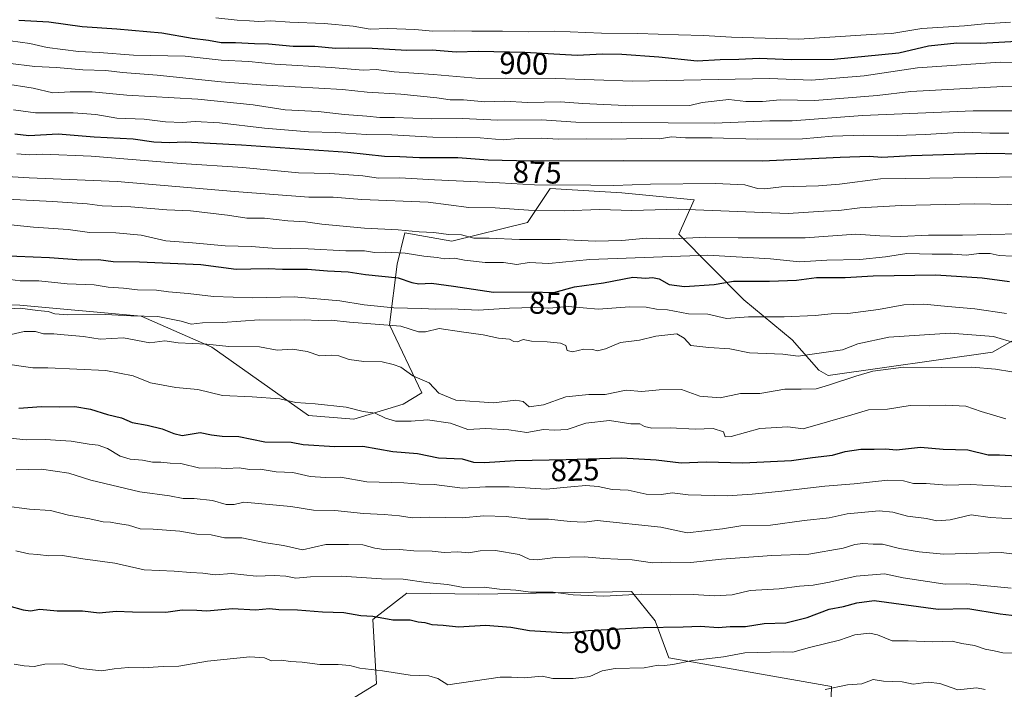
# Model space of a CAD drawing. Units: metres. Extents: x 627572 to 631018, y 4748123 to 4750500.
# Drawn here: x 629999 to 630318, y 4749967 to 4750184 of the extents above; entities that cross this region are included whole.
import ezdxf
from ezdxf.enums import TextEntityAlignment as Align

# ---------------------------------------------------------------- set-up
doc = ezdxf.new("R2010")
doc.units = ezdxf.units.M
doc.header["$MEASUREMENT"] = 0
for name, color, linetype, lineweight in [('Arbolado forestal CxS', 92, 'Continuous', 0), ('Curva de nivel maestra', 36, 'Continuous', 30), ('Curva de nivel normal', 36, 'Continuous', 0), ('Matorral CxS', 135, 'Continuous', 0), ('Rótulo de curva de nivel directora', 19, 'Continuous', 0)]:
    doc.layers.add(name, color=color, linetype=linetype, lineweight=lineweight)
doc.styles.add('Arial', font='txt', dxfattribs={"height": 0.2})

# ---------------------------------------------------------------- blocks, each defined once
blk = doc.blocks.new('*U172')
at = {"layer": 'Curva de nivel normal', "color": 36, "linetype": 'Continuous', "lineweight": 0}
blk.add_polyline3d([(630324.29, 4750170.22, 895), (630317.1, 4750170.38, 895), (630290.23, 4750168.5, 895), (630272.99, 4750165.9, 895), (630255.82, 4750164.52, 895), (630242.24, 4750165.08, 895), (630197.79, 4750164.16, 895), (630172.89, 4750165.08, 895), (630156.44, 4750165.19, 895), (630148.1, 4750165.11, 895), (630133.15, 4750166.36, 895), (630120.36, 4750167.22, 895), (630114.52, 4750167.98, 895), (630110.28, 4750167.81, 895), (630099.89, 4750168.66, 895), (630081.61, 4750169.78, 895), (630073.24, 4750170.57, 895), (630064.24, 4750171.02, 895), (630052.57, 4750172.34, 895), (630035.79, 4750172.69, 895), (630024.64, 4750173.51, 895), (630017.86, 4750173.87, 895), (630007.76, 4750175.18, 895), (630002.06, 4750176.49, 895), (629995.85, 4750177.31, 895)], dxfattribs=at)
blk = doc.blocks.new('*U177')
at = {"layer": 'Curva de nivel normal', "color": 36, "linetype": 'Continuous', "lineweight": 0}
blk.add_polyline3d([(629997.62, 4750037.95, 815), (630005.92, 4750038.2, 815), (630014.71, 4750036.9, 815), (630021.95, 4750034.57, 815), (630037.76, 4750030.82, 815), (630047.49, 4750029.47, 815), (630051.9, 4750028.63, 815), (630055.41, 4750028.62, 815), (630061.42, 4750027.95, 815), (630065.85, 4750026.71, 815), (630068.47, 4750026.72, 815), (630071.59, 4750027.48, 815), (630086.85, 4750026.07, 815), (630094.2, 4750024.9, 815), (630101.06, 4750024.79, 815), (630110.4, 4750023.73, 815), (630117.18, 4750023.5, 815), (630122.1, 4750022.99, 815), (630126.24, 4750022.34, 815), (630131.83, 4750022.58, 815), (630142.4, 4750022.34, 815), (630149.45, 4750023, 815), (630156.76, 4750022.81, 815), (630163.98, 4750021.9, 815), (630170.49, 4750021.94, 815), (630177.55, 4750021.15, 815), (630182.05, 4750020.97, 815), (630186.24, 4750021.45, 815), (630206.97, 4750019.28, 815), (630215.51, 4750017.54, 815), (630226.91, 4750018.74, 815), (630232.91, 4750019.76, 815), (630242.57, 4750019.94, 815), (630253.52, 4750021.45, 815), (630261.62, 4750022.38, 815), (630267.44, 4750023.65, 815), (630277.81, 4750024.6, 815), (630282.28, 4750024.18, 815), (630287.02, 4750022.89, 815), (630293.18, 4750022.17, 815), (630296.55, 4750021.35, 815), (630300.88, 4750021.72, 815), (630307.72, 4750023.39, 815), (630313.88, 4750022.44, 815), (630321.41, 4750022.04, 815)], dxfattribs=at)
blk = doc.blocks.new('*U182')
at = {"layer": 'Curva de nivel normal', "color": 36, "linetype": 'Continuous', "lineweight": 0}
blk.add_polyline3d([(629980.18, 4750134.09, 865), (630001.91, 4750132.78, 865), (630030.49, 4750131.57, 865), (630068.52, 4750128.36, 865), (630092.7, 4750126.58, 865), (630100.62, 4750126.5, 865), (630109.84, 4750125.8, 865), (630131.46, 4750124.91, 865), (630144.57, 4750123.22, 865), (630153.18, 4750123.04, 865), (630163.99, 4750122.34, 865), (630175.57, 4750122.11, 865), (630187.15, 4750122.49, 865), (630197.54, 4750122.24, 865), (630212.65, 4750122.61, 865), (630248.24, 4750121.22, 865), (630259.91, 4750121.96, 865), (630264.69, 4750122.18, 865), (630271.6, 4750123.06, 865), (630284.92, 4750123.83, 865), (630308.8, 4750124.36, 865), (630329.94, 4750123.97, 865)], dxfattribs=at)
blk = doc.blocks.new('*U184')
at = {"layer": 'Curva de nivel normal', "color": 36, "linetype": 'Continuous', "lineweight": 0}
blk.add_polyline3d([(630260.24, 4749966.64, 790), (630267.57, 4749968.17, 790), (630272.24, 4749968.48, 790), (630275.91, 4749969.8, 790), (630279.24, 4749969.31, 790), (630285.24, 4749969.05, 790), (630288.91, 4749968.34, 790), (630293.68, 4749968.94, 790), (630297.51, 4749968.51, 790), (630303.39, 4749966.47, 790), (630309.42, 4749967.18, 790), (630312.26, 4749966.6, 790)], dxfattribs=at)
blk = doc.blocks.new('*U185')
at = {"layer": 'Curva de nivel normal', "color": 36, "linetype": 'Continuous', "lineweight": 0}
blk.add_polyline3d([(630319.91, 4750147.28, 880), (630313.74, 4750147.35, 880), (630305.38, 4750147.59, 880), (630292.78, 4750146.88, 880), (630283.66, 4750146.54, 880), (630272.79, 4750146.67, 880), (630262.63, 4750146.32, 880), (630252.91, 4750145.48, 880), (630238.24, 4750145.36, 880), (630223.57, 4750145.78, 880), (630214.91, 4750145.76, 880), (630210.36, 4750146.08, 880), (630206.56, 4750145.43, 880), (630200.61, 4750145.6, 880), (630191.01, 4750145.32, 880), (630182.72, 4750145.5, 880), (630173.66, 4750145.4, 880), (630168.32, 4750145.66, 880), (630160.62, 4750145.56, 880), (630155.78, 4750145.12, 880), (630148.24, 4750145.75, 880), (630132.91, 4750146.06, 880), (630119.61, 4750146.78, 880), (630111.39, 4750146.92, 880), (630101.28, 4750147.53, 880), (630092.57, 4750147.73, 880), (630078.24, 4750148.93, 880), (630063.7, 4750150.7, 880), (630055.75, 4750151.09, 880), (630051.7, 4750150.73, 880), (630046.18, 4750150.97, 880), (630039.23, 4750151.83, 880), (630030.32, 4750152.2, 880), (630023.47, 4750153.34, 880), (630016.18, 4750153.92, 880), (630003.9, 4750153.91, 880), (629996.79, 4750154.92, 880)], dxfattribs=at)
blk = doc.blocks.new('*U186')
at = {"layer": 'Curva de nivel normal', "color": 36, "linetype": 'Continuous', "lineweight": 0}
blk.add_polyline3d([(630322.7, 4750032.31, 820), (630307.59, 4750033.18, 820), (630299.74, 4750032.99, 820), (630293.03, 4750033.56, 820), (630288.99, 4750033.5, 820), (630285.77, 4750034.33, 820), (630280.61, 4750034.58, 820), (630269.74, 4750033.37, 820), (630260.22, 4750032.6, 820), (630246.24, 4750031.02, 820), (630236.58, 4750030.1, 820), (630228.46, 4750029.56, 820), (630215.85, 4750029.87, 820), (630210.57, 4750030.44, 820), (630207.19, 4750029.95, 820), (630202.13, 4750030.1, 820), (630196.36, 4750031.32, 820), (630191.1, 4750031.52, 820), (630186.64, 4750032.52, 820), (630182.64, 4750032.89, 820), (630177.77, 4750032.48, 820), (630169.67, 4750031.64, 820), (630157.68, 4750032.45, 820), (630150.07, 4750032.47, 820), (630142.55, 4750031.99, 820), (630133.4, 4750033.16, 820), (630128.48, 4750033.32, 820), (630123.52, 4750033.69, 820), (630111.48, 4750034.04, 820), (630102.91, 4750035.55, 820), (630098.07, 4750035.5, 820), (630093.08, 4750035.78, 820), (630087.43, 4750037.07, 820), (630082.1, 4750037.34, 820), (630076.85, 4750038.15, 820), (630073.46, 4750038.07, 820), (630070.06, 4750038.58, 820), (630066.09, 4750038.38, 820), (630062.42, 4750038.63, 820), (630057.26, 4750038.47, 820), (630051.12, 4750040, 820), (630047.61, 4750040.15, 820), (630044.6, 4750040.48, 820), (630041.91, 4750040.46, 820), (630038.71, 4750041.06, 820), (630034.62, 4750041.4, 820), (630031.38, 4750042.4, 820), (630027.34, 4750044.84, 820), (630024.3, 4750046, 820), (630021.31, 4750046.28, 820), (630015.51, 4750047.22, 820), (630007.07, 4750047.85, 820), (630000.91, 4750047.73, 820), (629993.5, 4750048.42, 820)], dxfattribs=at)
blk = doc.blocks.new('*U190')
at = {"layer": 'Curva de nivel normal', "color": 36, "linetype": 'Continuous', "lineweight": 0}
blk.add_polyline3d([(629994.1, 4750099.98, 845), (629999, 4750099.4, 845), (630005.04, 4750099.3, 845), (630014.24, 4750098.4, 845), (630023.02, 4750098.1, 845), (630027.48, 4750097.34, 845), (630032.51, 4750097.02, 845), (630037.03, 4750096.42, 845), (630043.24, 4750096.34, 845), (630047.06, 4750095.77, 845), (630053.53, 4750095.22, 845), (630061.69, 4750094.31, 845), (630074.54, 4750093.86, 845), (630087.91, 4750094.16, 845), (630102.69, 4750092.89, 845), (630110.68, 4750091.55, 845), (630120.24, 4750090.58, 845), (630129.16, 4750090.4, 845), (630133.91, 4750090.14, 845), (630138.99, 4750090.24, 845), (630147.59, 4750089.84, 845), (630157.8, 4750090.49, 845), (630165.8, 4750090.65, 845), (630170.63, 4750090.46, 845), (630176.91, 4750091, 845), (630186.57, 4750090.16, 845), (630196.91, 4750090.9, 845), (630202.14, 4750090.8, 845), (630205.51, 4750090.13, 845), (630209.16, 4750089.96, 845), (630215.91, 4750088.61, 845), (630222.24, 4750088.52, 845), (630228.24, 4750087.06, 845), (630235.42, 4750087.61, 845), (630246.94, 4750087.67, 845), (630257.08, 4750088.09, 845), (630262.25, 4750088.64, 845), (630267.6, 4750088.79, 845), (630277.58, 4750090.03, 845), (630285.83, 4750091.58, 845), (630292.27, 4750091.78, 845), (630300.16, 4750090.99, 845), (630308.88, 4750090.27, 845), (630319.13, 4750088.75, 845)], dxfattribs=at)
blk = doc.blocks.new('*U192')
at = {"layer": 'Curva de nivel normal', "color": 36, "linetype": 'Continuous', "lineweight": 0}
blk.add_polyline3d([(629997.54, 4750011.65, 805), (630001.75, 4750010.62, 805), (630004.65, 4750010.4, 805), (630008.3, 4750010, 805), (630012.69, 4750010.18, 805), (630019.27, 4750009.01, 805), (630029.65, 4750007.68, 805), (630039.21, 4750005.49, 805), (630048.98, 4750005.07, 805), (630054.24, 4750004.58, 805), (630058.24, 4750004.36, 805), (630062.31, 4750003.84, 805), (630067.53, 4750004.31, 805), (630075.55, 4750003.4, 805), (630081.39, 4750003.67, 805), (630085.23, 4750003.44, 805), (630088.43, 4750002.77, 805), (630093.24, 4750003.2, 805), (630103.24, 4750003.41, 805), (630116.3, 4750002.55, 805), (630123.25, 4750002.42, 805), (630130.78, 4750001.41, 805), (630137.69, 4750000.74, 805), (630142.91, 4749999.77, 805), (630149.57, 4749999.79, 805), (630154.57, 4749999.15, 805), (630159.83, 4749998.88, 805), (630164.59, 4749998.24, 805), (630171.96, 4749998.17, 805), (630178.52, 4749997.4, 805), (630188.39, 4749996.93, 805), (630200.55, 4749997.54, 805), (630210.02, 4749997.32, 805), (630217.48, 4749997.46, 805), (630224.41, 4749997.06, 805), (630230.08, 4749997.39, 805), (630235.99, 4749998.74, 805), (630245.34, 4749999.31, 805), (630251.91, 4750000.2, 805), (630256.35, 4750000.5, 805), (630261.69, 4750001.43, 805), (630270.35, 4750003.44, 805), (630279.56, 4750004.19, 805), (630285.6, 4750002.86, 805), (630299.26, 4750000.81, 805), (630306.24, 4750000.92, 805), (630320.64, 4749999.53, 805)], dxfattribs=at)
blk = doc.blocks.new('*U194')
at = {"layer": 'Curva de nivel normal', "color": 36, "linetype": 'Continuous', "lineweight": 0}
blk.add_polyline3d([(629997.85, 4750140.55, 870), (630002.03, 4750140.27, 870), (630006.28, 4750140.48, 870), (630022.02, 4750139.86, 870), (630051.26, 4750137.46, 870), (630071.26, 4750136.14, 870), (630089.27, 4750134.48, 870), (630099.46, 4750134.18, 870), (630110.24, 4750133.47, 870), (630115.27, 4750132.74, 870), (630122.2, 4750132.76, 870), (630133.48, 4750132.12, 870), (630154.59, 4750131.14, 870), (630165.94, 4750130.49, 870), (630184.22, 4750130.41, 870), (630191.65, 4750130.27, 870), (630203.55, 4750130.79, 870), (630224.71, 4750130.96, 870), (630234.24, 4750130.54, 870), (630238.35, 4750129.33, 870), (630240.67, 4750129.21, 870), (630246.17, 4750129.9, 870), (630258.08, 4750130.22, 870), (630264.93, 4750130.79, 870), (630278.24, 4750132.52, 870), (630294.31, 4750132.66, 870), (630324.31, 4750133.17, 870)], dxfattribs=at)
blk = doc.blocks.new('*U197')
at = {"layer": 'Curva de nivel normal', "color": 36, "linetype": 'Continuous', "lineweight": 0}
blk.add_polyline3d([(630320.49, 4750183.37, 905), (630312, 4750182.88, 905), (630305.49, 4750182.23, 905), (630291.66, 4750181.32, 905), (630281.95, 4750179.69, 905), (630276.97, 4750179.51, 905), (630251.69, 4750177.9, 905), (630229.91, 4750178.45, 905), (630220.81, 4750179.07, 905), (630212.72, 4750179.22, 905), (630199.44, 4750179.74, 905), (630187.69, 4750179.85, 905), (630172.44, 4750180.4, 905), (630163.91, 4750180.28, 905), (630155.57, 4750180.49, 905), (630145.63, 4750180.4, 905), (630139.8, 4750180.6, 905), (630132.96, 4750180.46, 905), (630127.07, 4750181.03, 905), (630118.28, 4750181.27, 905), (630112.59, 4750181.13, 905), (630107.1, 4750182.08, 905), (630097.67, 4750182.95, 905), (630086.49, 4750183.39, 905), (630080.38, 4750183.8, 905), (630076.49, 4750183.6, 905), (630073.46, 4750183.83, 905), (630069.38, 4750183.98, 905), (630062.46, 4750184.78, 905)], dxfattribs=at)
blk = doc.blocks.new('*U201')
at = {"layer": 'Curva de nivel normal', "color": 36, "linetype": 'Continuous', "lineweight": 0}
blk.add_polyline3d([(630321.04, 4750107.41, 855), (630316.76, 4750107.6, 855), (630313.88, 4750108.24, 855), (630310.21, 4750108.25, 855), (630306.19, 4750107.72, 855), (630301.62, 4750107.99, 855), (630295.07, 4750107.98, 855), (630286.79, 4750108.21, 855), (630279.91, 4750107.11, 855), (630271.54, 4750106.23, 855), (630260.79, 4750106.04, 855), (630251.91, 4750105.55, 855), (630242.5, 4750106.49, 855), (630222.24, 4750107.68, 855), (630183.91, 4750106.28, 855), (630170.57, 4750105.03, 855), (630164.24, 4750105.27, 855), (630160.24, 4750104.67, 855), (630155.91, 4750105.33, 855), (630149.91, 4750105.32, 855), (630143.24, 4750106.02, 855), (630139.91, 4750106.66, 855), (630136.67, 4750106.48, 855), (630134.3, 4750106.93, 855), (630130.01, 4750107.39, 855), (630123.98, 4750108.32, 855), (630117.47, 4750108.68, 855), (630114.03, 4750108.58, 855), (630110.79, 4750109.07, 855), (630104.72, 4750109.12, 855), (630092.45, 4750109.78, 855), (630080.8, 4750109.94, 855), (630073.96, 4750110.51, 855), (630065.55, 4750110.69, 855), (630054.89, 4750111.72, 855), (630046.24, 4750112.34, 855), (630038.24, 4750114.14, 855), (630029.97, 4750114.96, 855), (630021.44, 4750115.1, 855), (630014.49, 4750116.04, 855), (630003.27, 4750116.74, 855), (629993.92, 4750117.77, 855)], dxfattribs=at)
blk = doc.blocks.new('*U204')
at = {"layer": 'Curva de nivel normal', "color": 36, "linetype": 'Continuous', "lineweight": 0}
blk.add_polyline3d([(630318.94, 4750054.52, 830), (630310.91, 4750056.87, 830), (630305.96, 4750058.59, 830), (630299.38, 4750058.93, 830), (630294.01, 4750058.74, 830), (630287.91, 4750058.88, 830), (630280.57, 4750057.66, 830), (630274.4, 4750057.48, 830), (630268.99, 4750055.81, 830), (630253.1, 4750051.31, 830), (630248.17, 4750051.96, 830), (630239.05, 4750051.4, 830), (630229.82, 4750048.74, 830), (630227.82, 4750048.71, 830), (630227.25, 4750050.32, 830), (630223.93, 4750051.34, 830), (630218.12, 4750051.2, 830), (630210.01, 4750051.56, 830), (630203.98, 4750051.52, 830), (630201.63, 4750051.99, 830), (630200.13, 4750052.94, 830), (630197.24, 4750052.94, 830), (630190.24, 4750053.98, 830), (630182.57, 4750053.16, 830), (630176.57, 4750051.11, 830), (630172.42, 4750050.84, 830), (630168.82, 4750051.07, 830), (630163.48, 4750050.13, 830), (630157.63, 4750050.96, 830), (630150.09, 4750051.37, 830), (630144.3, 4750051.02, 830), (630138.64, 4750053.14, 830), (630131.17, 4750054.24, 830), (630125.93, 4750053.8, 830), (630120.83, 4750053.81, 830), (630117.59, 4750054.72, 830), (630114.18, 4750056.39, 830), (630110.32, 4750056.93, 830), (630104.74, 4750058.29, 830), (630094.68, 4750059.38, 830), (630088.44, 4750059.78, 830), (630083.24, 4750061.04, 830), (630074.24, 4750061.7, 830), (630064.59, 4750062.15, 830), (630056.62, 4750064.03, 830), (630049.54, 4750064.7, 830), (630041.23, 4750066.26, 830), (630035.61, 4750068.44, 830), (630026.73, 4750070.27, 830), (630007.99, 4750071.07, 830), (630003.05, 4750071.13, 830), (629993.28, 4750072.49, 830)], dxfattribs=at)
blk = doc.blocks.new('*U207')
at = {"layer": 'Curva de nivel normal', "color": 36, "linetype": 'Continuous', "lineweight": 0}
blk.add_polyline3d([(630333.02, 4750162.57, 890), (630317.93, 4750162.52, 890), (630288.15, 4750160.9, 890), (630277.17, 4750159.6, 890), (630256.92, 4750157.96, 890), (630245.63, 4750158.18, 890), (630239.92, 4750157.62, 890), (630234.57, 4750157.65, 890), (630229.03, 4750158.29, 890), (630220.41, 4750157.28, 890), (630216.37, 4750156.33, 890), (630197.66, 4750156.17, 890), (630181.61, 4750156.94, 890), (630174.41, 4750157.5, 890), (630163.82, 4750157.25, 890), (630156.04, 4750157.7, 890), (630149.84, 4750157.49, 890), (630142.91, 4750158.12, 890), (630138.57, 4750158.17, 890), (630134.24, 4750158.82, 890), (630122.59, 4750159.94, 890), (630111.63, 4750160.62, 890), (630103.59, 4750161.51, 890), (630088.24, 4750162.42, 890), (630077.09, 4750162.99, 890), (630064.24, 4750164.04, 890), (630043.38, 4750166.15, 890), (630032.15, 4750167.04, 890), (630026.82, 4750167.69, 890), (630019.25, 4750167.87, 890), (630010.79, 4750168.64, 890), (630003.68, 4750168.97, 890), (629994.92, 4750170.1, 890)], dxfattribs=at)
blk = doc.blocks.new('*U208')
at = {"layer": 'Curva de nivel normal', "color": 36, "linetype": 'Continuous', "lineweight": 0}
blk.add_polyline3d([(629993.91, 4750090.12, 840), (629998.95, 4750090.5, 840), (630004.63, 4750089.69, 840), (630008.06, 4750089.35, 840), (630010.18, 4750088.58, 840), (630014.46, 4750088.34, 840), (630026.68, 4750088.46, 840), (630034.89, 4750088.02, 840), (630043.7, 4750087.74, 840), (630051.19, 4750086.22, 840), (630054.5, 4750085.31, 840), (630058.1, 4750085.73, 840), (630064.6, 4750085.81, 840), (630076.52, 4750086.7, 840), (630086.76, 4750086.52, 840), (630091.18, 4750086.7, 840), (630095.86, 4750086.45, 840), (630099.88, 4750086.53, 840), (630105.91, 4750085.9, 840), (630122.57, 4750084.58, 840), (630128.24, 4750082.83, 840), (630130.59, 4750082.77, 840), (630134.99, 4750083.87, 840), (630142.19, 4750082.78, 840), (630149.3, 4750081.86, 840), (630154.19, 4750080.74, 840), (630157.82, 4750080.36, 840), (630159.23, 4750079.59, 840), (630160.4, 4750079.58, 840), (630162.24, 4750080.29, 840), (630164.91, 4750079.74, 840), (630170.01, 4750079.54, 840), (630174.34, 4750079.08, 840), (630176.13, 4750078.34, 840), (630176.54, 4750076.74, 840), (630178.29, 4750076.33, 840), (630181.96, 4750077.16, 840), (630184.73, 4750077.09, 840), (630186.42, 4750076.58, 840), (630189.02, 4750077.22, 840), (630193.9, 4750079.32, 840), (630200.02, 4750080.09, 840), (630205.3, 4750081.39, 840), (630212.18, 4750082.13, 840), (630214.48, 4750080.71, 840), (630216.68, 4750078.38, 840), (630222.54, 4750077.65, 840), (630229.32, 4750077.3, 840), (630235.76, 4750075.97, 840), (630246.57, 4750075.49, 840), (630251.55, 4750074.89, 840), (630265.88, 4750076.97, 840), (630270.91, 4750078.92, 840), (630280.98, 4750081.09, 840), (630300.87, 4750082.37, 840), (630314.98, 4750081.27, 840), (630322.24, 4750079.14, 840)], dxfattribs=at)
blk = doc.blocks.new('*U209')
at = {"layer": 'Curva de nivel normal', "color": 36, "linetype": 'Continuous', "lineweight": 0}
blk.add_polyline3d([(629993.68, 4750026.22, 810), (630001.95, 4750025.16, 810), (630008.77, 4750024.75, 810), (630014.69, 4750023.24, 810), (630021.57, 4750022.07, 810), (630025.91, 4750021.07, 810), (630028.24, 4750020.94, 810), (630030.54, 4750020.52, 810), (630034.14, 4750020.02, 810), (630037.91, 4750018.78, 810), (630042.17, 4750018.71, 810), (630050.81, 4750018.07, 810), (630056.33, 4750017.07, 810), (630060.92, 4750016.84, 810), (630065.28, 4750015.82, 810), (630070.95, 4750015.82, 810), (630078.76, 4750014.23, 810), (630084.45, 4750013.41, 810), (630090.57, 4750011.96, 810), (630098.24, 4750013.67, 810), (630105.57, 4750013.65, 810), (630110.22, 4750013.54, 810), (630114.06, 4750012.51, 810), (630117.8, 4750011.98, 810), (630122.13, 4750012.07, 810), (630126.78, 4750011.62, 810), (630132.73, 4750011.52, 810), (630136.62, 4750011.15, 810), (630140.99, 4750011.28, 810), (630144.58, 4750011, 810), (630148.28, 4750011.6, 810), (630153.24, 4750011.7, 810), (630160.91, 4750010.48, 810), (630164.24, 4750008.95, 810), (630166.77, 4750008.69, 810), (630172.61, 4750009.49, 810), (630182.16, 4750009.7, 810), (630188.3, 4750009.18, 810), (630197.66, 4750008.69, 810), (630204.29, 4750007.77, 810), (630210.13, 4750007.98, 810), (630216.64, 4750007.81, 810), (630226.59, 4750008.96, 810), (630242.96, 4750010.18, 810), (630255.01, 4750010.55, 810), (630266.15, 4750012.52, 810), (630269.91, 4750013.66, 810), (630272.57, 4750014.02, 810), (630275.91, 4750013.79, 810), (630278.91, 4750013.82, 810), (630284.41, 4750012.37, 810), (630290.82, 4750011.31, 810), (630298.72, 4750010.52, 810), (630317.48, 4750011.13, 810), (630334.02, 4750009.04, 810)], dxfattribs=at)
blk = doc.blocks.new('*U212')
at = {"layer": 'Curva de nivel normal', "color": 36, "linetype": 'Continuous', "lineweight": 0}
blk.add_polyline3d([(630323.24, 4750114.66, 860), (630304.9, 4750114.14, 860), (630293.89, 4750114.18, 860), (630284.9, 4750113.75, 860), (630278.06, 4750113.93, 860), (630270.24, 4750114.49, 860), (630253.81, 4750113.27, 860), (630232, 4750113.29, 860), (630221.52, 4750113.5, 860), (630210.97, 4750113.04, 860), (630202.28, 4750113.2, 860), (630194.24, 4750112.41, 860), (630185.67, 4750112.19, 860), (630174.29, 4750112.76, 860), (630161.02, 4750112.74, 860), (630151.24, 4750113.22, 860), (630146.24, 4750113.24, 860), (630142.24, 4750114.27, 860), (630138.05, 4750114.36, 860), (630133.25, 4750115.06, 860), (630128.48, 4750115.28, 860), (630121.65, 4750115.89, 860), (630110.77, 4750116.48, 860), (630096.87, 4750117.73, 860), (630091.57, 4750118.47, 860), (630085.83, 4750118.85, 860), (630078.27, 4750119.68, 860), (630072.51, 4750119.73, 860), (630066.27, 4750120.65, 860), (630054.25, 4750122.08, 860), (630046.57, 4750122.46, 860), (630034.91, 4750123.39, 860), (630025.56, 4750123.72, 860), (630020.66, 4750124.39, 860), (630009.41, 4750125.15, 860), (629988.37, 4750126.16, 860)], dxfattribs=at)
blk = doc.blocks.new('*U213')
at = {"layer": 'Curva de nivel normal', "color": 36, "linetype": 'Continuous', "lineweight": 0}
blk.add_polyline3d([(629996.06, 4750081.97, 835), (630000.24, 4750082.9, 835), (630003.91, 4750082.92, 835), (630006.56, 4750082.15, 835), (630009.86, 4750082.18, 835), (630013.23, 4750081.79, 835), (630019.57, 4750081.28, 835), (630024.91, 4750080.36, 835), (630032.52, 4750080.85, 835), (630041.03, 4750079.16, 835), (630045.92, 4750079.87, 835), (630050.26, 4750079.16, 835), (630059.58, 4750078.79, 835), (630066.75, 4750078, 835), (630076.62, 4750077.93, 835), (630082.39, 4750076.78, 835), (630087.34, 4750077.16, 835), (630092.18, 4750076.4, 835), (630096.29, 4750074.98, 835), (630099.91, 4750075.19, 835), (630102.45, 4750074.97, 835), (630105.73, 4750073.84, 835), (630110.58, 4750073.2, 835), (630116.45, 4750073.02, 835), (630120.04, 4750072.2, 835), (630122.52, 4750071.3, 835), (630126.4, 4750068.52, 835), (630131.7, 4750066.17, 835), (630134.87, 4750062.82, 835), (630140.34, 4750060.6, 835), (630152.66, 4750059.67, 835), (630159.88, 4750060.54, 835), (630162.22, 4750060.1, 835), (630164.2, 4750058.4, 835), (630168.83, 4750059.04, 835), (630176.1, 4750061.68, 835), (630183.54, 4750062.47, 835), (630188.91, 4750062.45, 835), (630195.64, 4750063.84, 835), (630200.79, 4750063.36, 835), (630206.4, 4750063.97, 835), (630213.69, 4750064.01, 835), (630219.62, 4750061.92, 835), (630226.23, 4750061.37, 835), (630232.83, 4750062.73, 835), (630239.06, 4750062.79, 835), (630247.24, 4750064.16, 835), (630252.53, 4750064.14, 835), (630257.41, 4750064.26, 835), (630261.37, 4750065.48, 835), (630270.22, 4750068.43, 835), (630275.78, 4750070.04, 835), (630285.68, 4750071.34, 835), (630297.91, 4750071.24, 835), (630307.91, 4750071.35, 835), (630315.57, 4750070.65, 835), (630320.89, 4750069.76, 835)], dxfattribs=at)
blk = doc.blocks.new('*U215')
at = {"layer": 'Curva de nivel maestra', "color": 36, "linetype": 'Continuous', "lineweight": 30}
blk.add_polyline3d([(629992.57, 4750107.55, 850), (630008.48, 4750106.94, 850), (630018.9, 4750106.22, 850), (630024.39, 4750106.27, 850), (630029.15, 4750105.58, 850), (630037.71, 4750105.56, 850), (630057.57, 4750104.62, 850), (630069.07, 4750103.09, 850), (630073.88, 4750103.28, 850), (630079.49, 4750103.38, 850), (630084.09, 4750103.14, 850), (630092.28, 4750103.15, 850), (630098.73, 4750102.58, 850), (630105.39, 4750102.32, 850), (630111.06, 4750101.39, 850), (630121.62, 4750100.28, 850), (630126.09, 4750098.81, 850), (630128.4, 4750098.34, 850), (630132.53, 4750098.54, 850), (630139.66, 4750097.66, 850), (630152.61, 4750095.7, 850), (630165, 4750095.73, 850), (630172.24, 4750095.53, 850), (630178.91, 4750097.4, 850), (630188.38, 4750098.73, 850), (630197.81, 4750100.55, 850), (630202.05, 4750100.19, 850), (630204.22, 4750100.45, 850), (630206.4, 4750099.97, 850), (630209.6, 4750098.14, 850), (630214.6, 4750097.55, 850), (630224.24, 4750098.16, 850), (630230.53, 4750099.19, 850), (630242.26, 4750099.29, 850), (630251.03, 4750099.58, 850), (630257.52, 4750100.4, 850), (630266.82, 4750100.45, 850), (630275.88, 4750100.95, 850), (630296.24, 4750101.26, 850), (630311.29, 4750100.35, 850), (630320.11, 4750099.11, 850)], dxfattribs=at)
blk = doc.blocks.new('*U221')
at = {"layer": 'Curva de nivel maestra', "color": 36, "linetype": 'Continuous', "lineweight": 30}
blk.add_polyline3d([(630326.41, 4750177.27, 900), (630310.82, 4750176.44, 900), (630303.02, 4750176.5, 900), (630293.85, 4750175.53, 900), (630284.24, 4750173.26, 900), (630263.23, 4750171.26, 900), (630249.24, 4750171.12, 900), (630238.91, 4750171.54, 900), (630232.24, 4750171.26, 900), (630226.2, 4750171.19, 900), (630218.73, 4750170.74, 900), (630206.29, 4750172.02, 900), (630194.29, 4750172.9, 900), (630187.96, 4750172.93, 900), (630179.74, 4750172.59, 900), (630162.78, 4750173.47, 900), (630147.71, 4750173.79, 900), (630140.46, 4750173.67, 900), (630132.72, 4750174.26, 900), (630124.5, 4750174.15, 900), (630113.24, 4750174.86, 900), (630105.66, 4750174.98, 900), (630101.34, 4750174.8, 900), (630094.57, 4750175.48, 900), (630087.58, 4750175.46, 900), (630079.56, 4750176.22, 900), (630075.06, 4750176.34, 900), (630068.86, 4750176.67, 900), (630064.24, 4750176.7, 900), (630060.13, 4750177.46, 900), (630054.81, 4750178.12, 900), (630044.95, 4750179.78, 900), (630030.34, 4750181.12, 900), (630019.06, 4750181.82, 900), (630008.28, 4750183.36, 900), (629998.51, 4750183.94, 900)], dxfattribs=at)
blk = doc.blocks.new('*U223')
at = {"layer": 'Curva de nivel maestra', "color": 36, "linetype": 'Continuous', "lineweight": 30}
blk.add_polyline3d([(629998.57, 4750058.04, 825), (630005.88, 4750058.51, 825), (630011.85, 4750058.44, 825), (630016.68, 4750058.55, 825), (630021.79, 4750057.66, 825), (630027.29, 4750055.94, 825), (630031.87, 4750054.84, 825), (630035.29, 4750053.28, 825), (630040.22, 4750052.43, 825), (630045.05, 4750051.26, 825), (630048.87, 4750049.74, 825), (630051.54, 4750049.12, 825), (630057.39, 4750050.05, 825), (630061.07, 4750049.34, 825), (630064.54, 4750048.86, 825), (630069.92, 4750048.8, 825), (630078.41, 4750047, 825), (630086.91, 4750046.91, 825), (630090.83, 4750046.22, 825), (630101.16, 4750045.57, 825), (630110.24, 4750045.66, 825), (630119.91, 4750043.92, 825), (630127.91, 4750043.23, 825), (630134.8, 4750041.9, 825), (630142.49, 4750041.5, 825), (630146.08, 4750040.46, 825), (630149.66, 4750040.32, 825), (630159.68, 4750040.95, 825), (630176.24, 4750041.35, 825), (630194.15, 4750041.84, 825), (630205.44, 4750041.21, 825), (630213.55, 4750040.23, 825), (630221.63, 4750040.51, 825), (630233.6, 4750040.23, 825), (630249.35, 4750040.94, 825), (630256.13, 4750042.01, 825), (630262.71, 4750042.67, 825), (630266.77, 4750043.88, 825), (630271.91, 4750044.67, 825), (630276.24, 4750044.62, 825), (630279.91, 4750044.77, 825), (630283.49, 4750044.5, 825), (630291.23, 4750045.33, 825), (630298.6, 4750044.69, 825), (630306.64, 4750044.49, 825), (630313.17, 4750042.84, 825), (630316.84, 4750042.87, 825), (630322.48, 4750042.53, 825)], dxfattribs=at)
blk = doc.blocks.new('*U226')
at = {"layer": 'Curva de nivel maestra', "color": 36, "linetype": 'Continuous', "lineweight": 30}
blk.add_polyline3d([(630324.74, 4750140.54, 875), (630312.56, 4750140.75, 875), (630288.28, 4750139.95, 875), (630278.71, 4750139.39, 875), (630274.7, 4750139.69, 875), (630265.15, 4750139.36, 875), (630239.97, 4750138.18, 875), (630194.75, 4750138.3, 875), (630164.64, 4750138.17, 875), (630150.84, 4750138.53, 875), (630141.01, 4750139.25, 875), (630128.65, 4750139.25, 875), (630122.18, 4750139.6, 875), (630117.28, 4750139.75, 875), (630105.3, 4750141.03, 875), (630070.82, 4750143.41, 875), (630052.5, 4750144.38, 875), (630047.32, 4750144.16, 875), (630042.35, 4750144.42, 875), (630035.64, 4750145.36, 875), (630022.94, 4750145.99, 875), (630011.29, 4750146.98, 875), (630001.75, 4750146.5, 875), (629997.24, 4750146.97, 875)], dxfattribs=at)

msp = doc.modelspace()

# ---------------------------------------------------------------- linework, layer by layer
at = {"layer": 'Arbolado forestal CxS', "color": 92, "linetype": 'Continuous', "lineweight": 0}
for points in [[(629892.58, 4750094.93, 836.24), (629998.83, 4750091.46, 838.42), (630038.23, 4750087.84, 837.49), (630061.14, 4750077.78, 833.37), (630092.57, 4750055.64, 827.7), (630107.3, 4750054.41, 826.96), (630123.25, 4750059.32, 830.98), (630129.38, 4750063, 833.06), (630118.91, 4750085.05, 837.9), (630121.36, 4750104.75, 850.76), (630123.86, 4750114.92, 857.36), (630139.12, 4750112.19, 856.56), (630163.66, 4750118.33, 861.19), (630168.83, 4750126.08, 865.39), (630171.02, 4750129.37, 867.31), (630194.3, 4750127.96, 866.34), (630217.72, 4750125.61, 864.77), (630212.81, 4750114.56, 857.84), (630233.84, 4750093.21, 845.73), (630249.62, 4750080.19, 840.47), (630258.21, 4750070.37, 835.47), (630261.26, 4750068.57, 834.52), (630314.62, 4750076.19, 835.7), (630345.89, 4750094.05, 848.15)], [(630345.89, 4750094.05, 848.15), (630314.62, 4750076.19, 835.7), (630261.26, 4750068.57, 834.52), (630258.21, 4750070.37, 835.47), (630249.62, 4750080.19, 840.47), (630233.84, 4750093.21, 845.73), (630212.81, 4750114.56, 857.84), (630217.72, 4750125.61, 864.77), (630194.3, 4750127.96, 866.34), (630171.02, 4750129.37, 867.31), (630168.83, 4750126.08, 865.39), (630163.66, 4750118.33, 861.19), (630139.12, 4750112.19, 856.56), (630123.86, 4750114.92, 857.36), (630121.36, 4750104.75, 850.76), (630118.91, 4750085.05, 837.9), (630129.38, 4750063, 833.06), (630123.25, 4750059.32, 830.98), (630107.3, 4750054.41, 826.96), (630092.57, 4750055.64, 827.7), (630061.14, 4750077.78, 833.37), (630038.23, 4750087.84, 837.49), (629998.83, 4750091.46, 838.42), (629892.58, 4750094.93, 836.24)], [(630015.86, 4749951.53, 788.95), (630070.48, 4749930.42, 782.65), (630090.11, 4749929.19, 781.51), (630086.5, 4749946.43, 785.39), (630096.61, 4749957.27, 788.09), (630114.65, 4749968.47, 791.86), (630113.43, 4749989.34, 798.89), (630124.47, 4749997.94, 802.24), (630147.88, 4749997.53, 802.4), (630197.42, 4749998.4, 804.09), (630205.09, 4749988.91, 799.43), (630209.59, 4749976.86, 794.29), (630262.35, 4749967.59, 788.78), (630261.79, 4749950.43, 782.22), (630261.56, 4749942.7, 779.22)], [(630015.86, 4749951.53, 788.95), (630070.48, 4749930.42, 782.65), (630090.11, 4749929.19, 781.51), (630086.5, 4749946.43, 785.39), (630096.61, 4749957.27, 788.09), (630114.65, 4749968.47, 791.86), (630113.43, 4749989.34, 798.89), (630124.47, 4749997.94, 802.24), (630147.88, 4749997.53, 802.4), (630197.42, 4749998.4, 804.09), (630205.09, 4749988.91, 799.43), (630209.59, 4749976.86, 794.29), (630262.35, 4749967.59, 788.78), (630261.79, 4749950.43, 782.22), (630261.56, 4749942.7, 779.22)], [(630261.79, 4749950.43, 782.22), (630262.35, 4749967.59, 788.78), (630209.59, 4749976.86, 794.29), (630205.09, 4749988.91, 799.43), (630197.42, 4749998.4, 804.09), (630147.88, 4749997.53, 802.4), (630124.47, 4749997.94, 802.24), (630113.43, 4749989.34, 798.89), (630114.65, 4749968.47, 791.86), (630096.61, 4749957.27, 788.09)], [(630096.61, 4749957.27, 788.09), (630114.65, 4749968.47, 791.86), (630113.43, 4749989.34, 798.89), (630124.47, 4749997.94, 802.24), (630147.88, 4749997.53, 802.4), (630197.42, 4749998.4, 804.09), (630205.09, 4749988.91, 799.43), (630209.59, 4749976.86, 794.29), (630262.35, 4749967.59, 788.78), (630261.79, 4749950.43, 782.22)]]:
    msp.add_polyline3d(points, dxfattribs=at)
at = {"layer": 'Curva de nivel maestra', "color": 36, "linetype": 'Continuous', "lineweight": 30}
msp.add_polyline3d([(629995.24, 4749993.82, 800), (629999.91, 4749992.47, 800), (630002.34, 4749992.17, 800), (630005.29, 4749992.66, 800), (630011, 4749992.18, 800), (630019.24, 4749992.16, 800), (630024.58, 4749991.46, 800), (630030.13, 4749992.08, 800), (630035.38, 4749991.85, 800), (630046.24, 4749991.76, 800), (630051.57, 4749992.53, 800), (630056.31, 4749992.36, 800), (630059.59, 4749992.12, 800), (630067.85, 4749992.91, 800), (630075.33, 4749992.49, 800), (630079.85, 4749992.87, 800), (630082.97, 4749992.63, 800), (630088.97, 4749992.52, 800), (630097.07, 4749991.86, 800), (630104.07, 4749991.6, 800), (630109.5, 4749990.62, 800), (630113.43, 4749990.37, 800), (630119.96, 4749989.28, 800), (630125.56, 4749989.19, 800), (630128.19, 4749988.57, 800), (630130.28, 4749988.34, 800), (630132.59, 4749987.73, 800), (630136.24, 4749987.47, 800), (630141.24, 4749986.98, 800), (630149.99, 4749987.52, 800), (630158.25, 4749986.88, 800), (630164.33, 4749985.75, 800), (630176.62, 4749985.02, 800), (630183.36, 4749985.8, 800), (630189.61, 4749986.07, 800), (630201.29, 4749986.78, 800), (630214.16, 4749986.92, 800), (630219.87, 4749987.14, 800), (630225.54, 4749986.78, 800), (630229.46, 4749987.04, 800), (630234.38, 4749987.02, 800), (630240.47, 4749988.06, 800), (630247.49, 4749988.26, 800), (630254.47, 4749990.02, 800), (630261.57, 4749992.68, 800), (630266.24, 4749993.52, 800), (630270.57, 4749994.73, 800), (630276.24, 4749995.54, 800), (630297, 4749992.74, 800), (630306.59, 4749992.92, 800), (630317.15, 4749991.22, 800), (630322.6, 4749990.48, 800)], dxfattribs=at)
at = {"layer": 'Curva de nivel normal', "color": 36, "linetype": 'Continuous', "lineweight": 0}
for points in [[(630321.67, 4750154.62, 885), (630308.29, 4750154.58, 885), (630272.41, 4750153.04, 885), (630249.53, 4750151.36, 885), (630242.31, 4750151.33, 885), (630224.24, 4750150.53, 885), (630179.36, 4750150.9, 885), (630168.16, 4750151.7, 885), (630154.02, 4750151.56, 885), (630142.58, 4750152.12, 885), (630132.42, 4750151.96, 885), (630120.49, 4750152.36, 885), (630115.77, 4750152.4, 885), (630111.54, 4750152.88, 885), (630104.27, 4750153.43, 885), (630095.71, 4750154.4, 885), (630084.94, 4750154.9, 885), (630074.6, 4750156.54, 885), (630056.67, 4750158.41, 885), (630033.6, 4750159.62, 885), (630022.32, 4750160.72, 885), (630015.14, 4750160.77, 885), (630009.6, 4750160.43, 885), (630003.14, 4750161.97, 885), (629993.57, 4750163.41, 885)], [(629997.02, 4749974.84, 795), (630000.31, 4749974.3, 795), (630003.54, 4749974.11, 795), (630006.96, 4749974.84, 795), (630012.84, 4749974.94, 795), (630018.7, 4749973.47, 795), (630025.32, 4749972.67, 795), (630029.52, 4749973.32, 795), (630034.06, 4749973.76, 795), (630038.88, 4749973.64, 795), (630045.37, 4749974.07, 795), (630050.43, 4749974.22, 795), (630059.79, 4749975.83, 795), (630073.57, 4749977.2, 795), (630078.24, 4749976.9, 795), (630080.58, 4749975.9, 795), (630083.95, 4749976.18, 795), (630086.58, 4749975.75, 795), (630090.56, 4749975.48, 795), (630096.25, 4749974.68, 795), (630102.22, 4749974.76, 795), (630105.99, 4749974.4, 795), (630109.24, 4749973.58, 795), (630116.57, 4749972.64, 795), (630125.57, 4749971.3, 795), (630131.62, 4749971.09, 795), (630134.54, 4749970.21, 795), (630137.78, 4749968.13, 795), (630154.82, 4749970.56, 795), (630158.5, 4749970.64, 795), (630162.6, 4749970.35, 795), (630168.37, 4749970.95, 795), (630171.93, 4749970.14, 795), (630178.45, 4749970.16, 795), (630183.9, 4749970.87, 795), (630187.9, 4749972.66, 795), (630192.07, 4749973.38, 795), (630201.55, 4749973.66, 795), (630206.03, 4749974.52, 795), (630208.1, 4749974.38, 795), (630210.86, 4749974.67, 795), (630217.24, 4749975.97, 795), (630227.24, 4749977.2, 795), (630234.24, 4749978.46, 795), (630246.65, 4749978.86, 795), (630249.81, 4749978.73, 795), (630255.24, 4749980.26, 795), (630264.91, 4749982.61, 795), (630269.91, 4749984.35, 795), (630274.72, 4749984.93, 795), (630277.3, 4749984.4, 795), (630282.02, 4749982.45, 795), (630287.28, 4749982.38, 795), (630295.2, 4749982.1, 795), (630301.47, 4749982.26, 795), (630304.7, 4749981.53, 795), (630308.77, 4749980.94, 795), (630312.19, 4749979.66, 795), (630315.17, 4749979.19, 795), (630318.02, 4749978.56, 795), (630321.42, 4749978.39, 795)]]:
    msp.add_polyline3d(points, dxfattribs=at)
at = {"layer": 'Matorral CxS', "color": 135, "linetype": 'Continuous', "lineweight": 0}
msp.add_polyline3d([(630345.89, 4750094.05, 848.15), (630314.62, 4750076.19, 835.7), (630261.26, 4750068.57, 834.52), (630258.21, 4750070.37, 835.47), (630249.62, 4750080.19, 840.47), (630233.84, 4750093.21, 845.73), (630212.81, 4750114.56, 857.84), (630217.72, 4750125.61, 864.77), (630194.3, 4750127.96, 866.34), (630171.02, 4750129.37, 867.31), (630168.83, 4750126.08, 865.39), (630163.66, 4750118.33, 861.19), (630139.12, 4750112.19, 856.56), (630123.86, 4750114.92, 857.36), (630121.36, 4750104.75, 850.76), (630118.91, 4750085.05, 837.9), (630129.38, 4750063, 833.06), (630123.25, 4750059.32, 830.98), (630107.3, 4750054.41, 826.96), (630092.57, 4750055.64, 827.7), (630061.14, 4750077.78, 833.37), (630038.23, 4750087.84, 837.49), (629998.83, 4750091.46, 838.42), (629892.58, 4750094.93, 836.24)], dxfattribs=at)
msp.add_polyline3d([(630345.89, 4750094.05, 848.15), (630314.62, 4750076.19, 835.7), (630261.26, 4750068.57, 834.52), (630258.21, 4750070.37, 835.47), (630249.62, 4750080.19, 840.47), (630233.84, 4750093.21, 845.73), (630212.81, 4750114.56, 857.84), (630217.72, 4750125.61, 864.77), (630194.3, 4750127.96, 866.34), (630171.02, 4750129.37, 867.31), (630168.83, 4750126.08, 865.39), (630163.66, 4750118.33, 861.19), (630139.12, 4750112.19, 856.56), (630123.86, 4750114.92, 857.36), (630121.36, 4750104.75, 850.76), (630118.91, 4750085.05, 837.9), (630129.38, 4750063, 833.06), (630123.25, 4750059.32, 830.98), (630107.3, 4750054.41, 826.96), (630092.57, 4750055.64, 827.7), (630061.14, 4750077.78, 833.37), (630038.23, 4750087.84, 837.49), (629998.83, 4750091.46, 838.42), (629892.58, 4750094.93, 836.24)], dxfattribs=at)

# ---------------------------------------------------------------- block references
at = {"layer": 'Curva de nivel maestra', "color": 36, "linetype": 'Continuous', "lineweight": 30}
for name in ['*U221', '*U226', '*U215', '*U223']:
    msp.add_blockref(name, (0, 0), dxfattribs=at)
at = {"layer": 'Curva de nivel normal', "color": 36, "linetype": 'Continuous', "lineweight": 0}
for name in ['*U197', '*U172', '*U207', '*U185', '*U194', '*U182', '*U212', '*U201', '*U190', '*U208', '*U213', '*U204', '*U186', '*U177', '*U209', '*U192', '*U184']:
    msp.add_blockref(name, (0, 0), dxfattribs=at)

# ---------------------------------------------------------------- texts
at = {"layer": 'Rótulo de curva de nivel directora', "color": 19, "linetype": 'Continuous', "lineweight": 0, "style": 'Arial'}
for s, rotation, p in [('900', -1.2166, (630162.45, 4750169.95)), ('875', -1.4944, (630166.83, 4750134.58)), ('850', -1.5823, (630172.11, 4750092.01)), ('825', 1.3837, (630179.07, 4750037.89)), ('800', 6.6012, (630186.28, 4749982.59))]:
    msp.add_text(s, height=7, rotation=rotation, dxfattribs=at).set_placement(p, align=Align.MIDDLE_CENTER)

doc.saveas('drawing.dxf')
